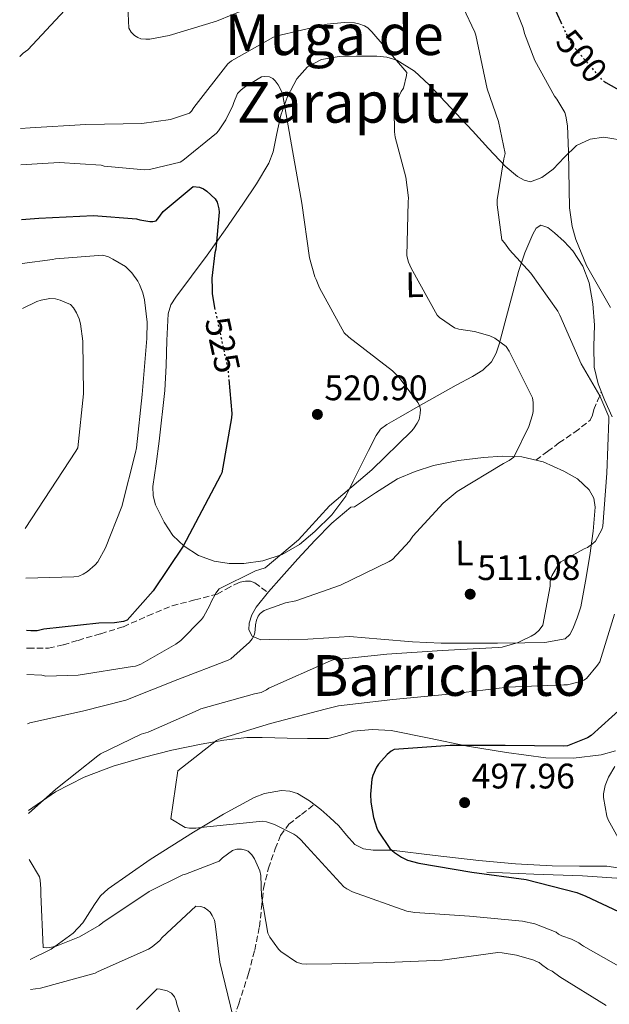
# Model space of a CAD drawing. Units: metres. Extents: x 580267 to 583710, y 4719643 to 4721997.
# Drawn here: x 580277 to 580444, y 4720791 to 4721069 of the extents above; entities that cross this region are included whole.
import ezdxf
from ezdxf.enums import TextEntityAlignment as Align

# ---------------------------------------------------------------- set-up
doc = ezdxf.new("R2010")
doc.units = ezdxf.units.M
doc.header["$MEASUREMENT"] = 0
doc.linetypes.add('DGN Style 3', pattern=[2.435891, 1.739922, -0.695969])
doc.linetypes.add('DGN Style 5', pattern=[1.217945, 0.521977, -0.695969])
for name, color, linetype, lineweight in [('Acequia sin especificar', 4, 'Continuous', 0), ('Cota de curva de nivel directora', 7, 'Continuous', 0), ('Cota de punto acotado terreno', 7, 'Continuous', 0), ('Curva de nivel directora', 30, 'Continuous', 30), ('Curva de nivel directora no vista', 30, 'DGN Style 5', 30), ('Curva de nivel intermedia', 30, 'Continuous', 0), ('Etiqueta de uso rústico', 92, 'Continuous', 0), ('Línea de cambio de uso (parcela vista)', 92, 'Continuous', 0), ('Punto acotado terreno (símbolo)', 7, 'Continuous', 0), ('Senda', 7, 'DGN Style 3', 0), ('Texto de Área (paraje) menor', 7, 'Continuous', 0)]:
    doc.layers.add(name, color=color, linetype=linetype, lineweight=lineweight)
doc.styles.add('Style-Arial', font='arial.ttf')

# ---------------------------------------------------------------- blocks, each defined once
blk = doc.blocks.new('5PATER')
at = {"layer": 'Punto acotado terreno (símbolo)', "linetype": 'Continuous', "lineweight": 0}
h = blk.add_hatch(color=51, dxfattribs=at)
edge = h.paths.add_edge_path()
edge.add_ellipse((0, 0), major_axis=(-0.11, -0.111), ratio=0.999422, start_angle=0, end_angle=360)

msp = doc.modelspace()

# ---------------------------------------------------------------- linework, layer by layer
at = {"layer": 'Acequia sin especificar', "color": 4, "linetype": 'Continuous', "lineweight": 0}
msp.add_polyline3d([(580409.01, 4720828.71, 498.67), (580422.25, 4720828.13, 497.39), (580436.01, 4720827.68, 495.73), (580448.49, 4720826.79, 495.28), (580461.93, 4720826.02, 494.06), (580476.46, 4720827.55, 493.04), (580489.33, 4720831.91, 492.72), (580499.18, 4720836.26, 492.08), (580506.35, 4720843.23, 491.7), (580510.96, 4720851.49, 491.25), (580512.05, 4720859.04, 490.74), (580512.62, 4720869.67, 489.97), (580513.71, 4720879.91, 488.69), (580516.14, 4720888.61, 487.28), (580520.88, 4720892.83, 486.83), (580527.66, 4720900.58, 485.55), (580535.41, 4720907.17, 485.3), (580548.02, 4720911.59, 484.85), (580561.14, 4720913.7, 483.95), (580573.87, 4720913.44, 483.38), (580592.05, 4720908.13, 482.42), (580607.22, 4720904.48, 481.71), (580621.42, 4720903.58, 481.07), (580634.09, 4720904.74, 480.3)], dxfattribs=at)
at = {"layer": 'Curva de nivel directora', "color": 30, "linetype": 'Continuous', "lineweight": 30, "flags": 128}
for points, elevation in [([(580387.49, 4721115.16), (580387.87, 4721114.45), (580388.38, 4721113.81), (580389.37, 4721112.98), (580390.14, 4721112.53), (580392.35, 4721111.64), (580393.37, 4721111.38), (580408.38, 4721107.96), (580409.37, 4721107.48), (580412.41, 4721105.43), (580416.8, 4721101.56), (580417.44, 4721100.82), (580418.94, 4721098.48), (580419.52, 4721097.4), (580421.92, 4721090.9), (580426.78, 4721075.64), (580429.93, 4721068.78)], 500), ([(580442.05, 4721052.11), (580442.59, 4721051.7), (580447.8, 4721048.79)], 500), ([(580277.6, 4721013.06), (580282.44, 4721013.46), (580297.91, 4721014.2), (580310.01, 4721013.27), (580310.98, 4721012.95), (580313.85, 4721012.47), (580314.66, 4721012.49), (580315.58, 4721012.7), (580316.34, 4721013.59), (580316.79, 4721014.31), (580317.63, 4721015.29), (580326.06, 4721022.34), (580327.86, 4721022.22), (580329, 4721021.67), (580329.88, 4721021.08), (580332.27, 4721018.89), (580332.82, 4721017.9), (580333.34, 4721016.04), (580333.38, 4721015.08), (580332.51, 4721004.7), (580332.22, 4721003.61), (580331.38, 4720996.48), (580331.41, 4720993.34), (580331.44, 4720992.12), (580332.1, 4720988.1)], 525), ([(580336.12, 4720967.9), (580336.97, 4720958.28), (580336.85, 4720957.02), (580334.17, 4720941.52), (580333.82, 4720940.7), (580323.27, 4720920.82), (580314.72, 4720908.13), (580307.39, 4720899.86), (580306.35, 4720899.54), (580303.81, 4720899.14), (580299.39, 4720899.02), (580283.85, 4720897.37), (580282, 4720896.9), (580280.18, 4720896.84), (580278.94, 4720896.96)], 525), ([(580450.17, 4720877.84), (580438.52, 4720867.28), (580437.47, 4720866.67), (580431.83, 4720864.37), (580430.78, 4720864.27), (580414.23, 4720864.44), (580398.62, 4720864.53), (580382.81, 4720863.38), (580381.98, 4720862.9), (580380.83, 4720861.97), (580378.39, 4720859.25), (580377.85, 4720858.39), (580376.83, 4720855.99), (580376.57, 4720855), (580376.15, 4720850.74), (580376.25, 4720848.47), (580376.99, 4720844.15), (580377.95, 4720841.11), (580378.36, 4720840.28), (580381.66, 4720835.41), (580382.91, 4720834.23), (580384.89, 4720832.92), (580386.65, 4720832.12), (580389.82, 4720831.25), (580404.73, 4720828.69), (580420.15, 4720826.67), (580434.39, 4720822.96), (580436.98, 4720821.91), (580450.81, 4720815.44)], 500)]:
    msp.add_lwpolyline(points, dxfattribs=dict(at, elevation=elevation))
at = {"layer": 'Curva de nivel directora no vista', "color": 30, "linetype": 'DGN Style 5', "lineweight": 30, "flags": 128}
for points, elevation in [([(580429.93, 4721068.78), (580432.22, 4721063.8), (580433.08, 4721062.42), (580441.4, 4721052.6), (580442.05, 4721052.11)], 500), ([(580332.1, 4720988.1), (580332.26, 4720987.18), (580332.49, 4720986.4), (580335.87, 4720970.7), (580336.12, 4720967.9)], 525)]:
    msp.add_lwpolyline(points, dxfattribs=dict(at, elevation=elevation))
at = {"layer": 'Curva de nivel intermedia', "color": 30, "linetype": 'Continuous', "lineweight": 0, "flags": 128}
for points, elevation in [([(580307.45, 4721077.55), (580307.89, 4721067.05), (580308.59, 4721065.98), (580309.51, 4721065.04)], 510), ([(580415.36, 4721077.14), (580419.23, 4721067.19), (580419.61, 4721065.62), (580422.56, 4721057.94), (580428.16, 4721047.86), (580428.83, 4721047.03), (580431, 4721043.28), (580431.32, 4721042.26), (580431.8, 4721039.51), (580432.09, 4721032.21)], 505), ([(580402.3, 4721072.9), (580405.64, 4721065.98), (580405.93, 4721065.09), (580409.1, 4721049.94), (580412.31, 4721040.69), (580414.2, 4721031.7), (580413.77, 4721030.22), (580411.91, 4721018.65), (580411.91, 4721017.19), (580413.22, 4721007.31), (580413.99, 4721006.46), (580415.39, 4721004.49), (580421.41, 4720997.93), (580429.05, 4720987.12), (580429.61, 4720986.05), (580435.62, 4720972.27), (580440.97, 4720963.25), (580443.5, 4720957.34), (580443.46, 4720956.48), (580442.89, 4720941.36), (580441.78, 4720926.39), (580441.47, 4720925.53), (580439.67, 4720922.21), (580438.89, 4720921.45), (580437.46, 4720920.43), (580436.53, 4720920.06), (580429.87, 4720916.37), (580429.09, 4720915.37), (580427.37, 4720912.44), (580426.93, 4720910.92), (580426.89, 4720909.53), (580424.82, 4720898.46), (580423.8, 4720897.07), (580422.65, 4720896.03), (580421.57, 4720895.33), (580418.65, 4720893.96), (580417.84, 4720893.6), (580413.34, 4720892.27), (580412.2, 4720892.14), (580396.41, 4720891.33), (580380.79, 4720890.29), (580365.65, 4720888.65), (580364.81, 4720888.4), (580347.43, 4720880.72), (580346.74, 4720880.23), (580345.27, 4720879.49), (580343.35, 4720879.12), (580328.2, 4720874.82), (580327.45, 4720874.43), (580313.39, 4720868.26), (580311.33, 4720867.73), (580299.85, 4720862.17), (580299.11, 4720861.53), (580287.25, 4720852.11), (580279.54, 4720845.3)], 510), ([(580309.51, 4721065.04), (580310.42, 4721064.42), (580311.29, 4721064.1), (580312.69, 4721063.96), (580313.82, 4721064.02), (580319.28, 4721064.98), (580332.62, 4721069.11), (580346.53, 4721074.74)], 510), ([(580289.79, 4721072.22), (580279.33, 4721060.96), (580278.05, 4721060.02), (580277.24, 4721059.2), (580277.06, 4721058.97)], 515), ([(580277.3, 4721038.74), (580279.98, 4721038.98), (580295.7, 4721039.89), (580311.6, 4721040.13), (580319.62, 4721041.3), (580325.04, 4721043.08), (580325.57, 4721043.69), (580326.24, 4721044.71), (580335.86, 4721057.02), (580336.93, 4721057.85), (580348.56, 4721064.49), (580349.38, 4721064.82), (580363.88, 4721068.22), (580368.74, 4721068.7), (580371.63, 4721068.58), (580372.82, 4721068.34), (580374.46, 4721067.78), (580375.42, 4721067.21), (580376.57, 4721066.07), (580386.38, 4721054.54), (580386.35, 4721053.72), (580385.51, 4721050.17), (580384.86, 4721049.17), (580383.02, 4721045.37), (580382.85, 4721043.91), (580382.91, 4721037.85), (580383.12, 4721036.33), (580386.12, 4721025), (580386.91, 4721019.13), (580386.81, 4721018.07), (580386.41, 4721002.77), (580386.9, 4721000.98), (580387.66, 4720999.34), (580394.96, 4720985.99), (580395.61, 4720985.37), (580399.84, 4720982.41), (580401.09, 4720982.06), (580405.55, 4720981.43), (580409.85, 4720980.22), (580411.28, 4720979.54), (580414.43, 4720977.21), (580415.32, 4720975.88), (580421.92, 4720962.71), (580422.09, 4720961.37), (580422.08, 4720958.83), (580421.91, 4720957.89), (580420.85, 4720954.61), (580416.61, 4720945.93), (580415.32, 4720944.97), (580413.76, 4720944.17), (580400.65, 4720936.25), (580396.69, 4720932.9), (580388.15, 4720923.61), (580387.14, 4720922.17), (580382.33, 4720917.02), (580381.41, 4720916.48), (580367.69, 4720909.73), (580355.05, 4720905.36), (580352.16, 4720904.76), (580346.07, 4720902.66), (580344.99, 4720901.78), (580344.42, 4720901), (580343.91, 4720899.9), (580343.64, 4720898.58), (580343.57, 4720897.14), (580343.35, 4720895.83), (580342.69, 4720894.62), (580341.93, 4720893.71), (580336.69, 4720888.98), (580335.93, 4720888.62), (580321.69, 4720883.11), (580307.01, 4720877.29), (580294.76, 4720874.14), (580279.97, 4720870.89), (580279.25, 4720870.63)], 515), ([(580277.42, 4721028.51), (580288.18, 4721029.15), (580300.09, 4721028.36), (580300.96, 4721028.16), (580312.27, 4721027.06), (580313.69, 4721027.17), (580322.43, 4721029.26), (580323.11, 4721029.69), (580332.68, 4721037.45), (580333.26, 4721038.09), (580335.31, 4721041.16), (580337.31, 4721045.25), (580337.54, 4721046.11), (580338.61, 4721048.66), (580339.54, 4721049.62), (580340.52, 4721050.4), (580345.38, 4721053.34), (580346.24, 4721053.46), (580347.66, 4721053.34), (580348.6, 4721052.86), (580349.19, 4721052.26), (580350.08, 4721051.06), (580351.21, 4721048.92), (580351.39, 4721048.04), (580354.16, 4721032.55), (580356.75, 4721017.71), (580358.89, 4721002.2), (580360.39, 4720996.89), (580360.82, 4720996.12), (580361.77, 4720993.74), (580368.76, 4720981.07), (580370.07, 4720979.85), (580382.33, 4720970.34), (580384.25, 4720968.39), (580389.54, 4720961.37), (580389.96, 4720960.53), (580390.23, 4720959.44), (580390.19, 4720958.25), (580389.91, 4720956.6), (580389.37, 4720955.49), (580388.29, 4720953.89), (580387.71, 4720953.26), (580376.53, 4720942.39), (580364.56, 4720932.17), (580355.8, 4720922.61), (580346.42, 4720914.69), (580344.86, 4720914.18), (580343.69, 4720913.81), (580333.37, 4720908.7), (580332.48, 4720907.5), (580331.04, 4720904.9), (580330.74, 4720904.1), (580328.97, 4720900.78), (580328.41, 4720900.04), (580322.54, 4720894.11), (580321.15, 4720893.07), (580311.24, 4720887.43), (580309.81, 4720886.92), (580308.9, 4720886.75), (580293.61, 4720884.38), (580284.47, 4720884.1), (580283.33, 4720884.31), (580279.08, 4720884.51)], 520), ([(580432.09, 4721032.21), (580432.35, 4721016.37), (580433.12, 4721011.03), (580434.11, 4721007.38), (580437.12, 4721000.08), (580443.93, 4720988.18)], 505), ([(580277.74, 4721000.62), (580286.3, 4721001.75), (580287.14, 4721001.94), (580300.52, 4721002.97), (580302.1, 4721002.47), (580303.41, 4721001.88), (580306.92, 4720999.73), (580307.65, 4720999.14), (580308.78, 4720997.97), (580310.44, 4720995.66), (580310.94, 4720994.72), (580311.85, 4720992.34), (580312.34, 4720990.33), (580313.06, 4720984.06), (580313, 4720979.47), (580311.69, 4720963.62), (580310.1, 4720948.53), (580309.77, 4720947.22), (580305.92, 4720931.99), (580301.33, 4720920.33), (580299.16, 4720916.35), (580298.41, 4720915.51), (580296.25, 4720913.61), (580295.01, 4720912.86), (580293.72, 4720912.29), (580292.36, 4720912.1), (580278.77, 4720911.72)], 530), ([(580277.89, 4720987.88), (580281.9, 4720989.9), (580283.08, 4720990.28), (580285.54, 4720990.71), (580287.2, 4720990.63), (580288.47, 4720990.3), (580291.39, 4720989.08), (580292.28, 4720988.06), (580293.15, 4720986.71), (580293.86, 4720985.02), (580294.25, 4720983.62), (580294.92, 4720978.71), (580295.11, 4720963.79), (580293.45, 4720948.58), (580292.92, 4720947.66), (580278.61, 4720925.79)], 535), ([(580445.11, 4720901.55), (580440.89, 4720888.11), (580440.31, 4720887.19), (580437.21, 4720883.41), (580436.44, 4720882.96), (580435.13, 4720882.45), (580431.83, 4720881.65), (580430.81, 4720881.65), (580414.84, 4720880.92), (580399.29, 4720879.12), (580382.43, 4720877.46), (580367.16, 4720875.73), (580363.35, 4720874.74), (580347.87, 4720870.74), (580333.37, 4720866.29), (580332.67, 4720865.88), (580321.69, 4720857.3), (580319.8, 4720843.76), (580323.8, 4720841.33), (580324.99, 4720841.14), (580326.84, 4720841.14), (580329.88, 4720841.52), (580345.72, 4720843.09), (580346.75, 4720842.9), (580348.99, 4720842.13), (580354.46, 4720839.41), (580355.32, 4720838.84), (580356.47, 4720837.84), (580358.27, 4720835.83), (580368.6, 4720824.53), (580369.47, 4720823.96), (580371.03, 4720823.19), (580386.39, 4720817.68), (580388.63, 4720817.27), (580404.15, 4720816.28), (580419.1, 4720814.9), (580422.58, 4720814.13), (580428.63, 4720811.79), (580429.21, 4720811.24), (580430.24, 4720810.72), (580432.94, 4720809.78), (580435, 4720808.74), (580435.74, 4720808.14), (580436.33, 4720807.77), (580449.81, 4720800.22)], 505), ([(580445.15, 4720858.55), (580443.35, 4720855.57), (580442.43, 4720853.2), (580441.98, 4720850.8), (580441.98, 4720849.81), (580442.94, 4720844.53), (580443.32, 4720843.51), (580449.27, 4720832.69)], 495), ([(580279.69, 4720832.27), (580282.64, 4720827.35), (580282.84, 4720826.45), (580283.06, 4720823.97), (580283, 4720822.47), (580283.71, 4720807.47), (580284.68, 4720807.38), (580286.08, 4720807.5), (580287.4, 4720807.85), (580293.92, 4720810.45), (580299.52, 4720813.62), (580300.52, 4720814.47), (580313.64, 4720823.22), (580323.12, 4720827.91), (580323.94, 4720828.11), (580333.44, 4720831.79), (580334.36, 4720832.73), (580337.15, 4720834.84), (580338.44, 4720835.18), (580339.74, 4720835.18), (580340.83, 4720834.94), (580341.64, 4720834.61), (580342.66, 4720833.63), (580343.4, 4720832.49), (580344.91, 4720829.11), (580345.14, 4720827.74), (580345.39, 4720821.97), (580347.16, 4720811.46), (580347.76, 4720810.33), (580350.17, 4720806.97), (580350.83, 4720806.34), (580355.21, 4720803.25), (580356.71, 4720802.81), (580357.97, 4720802.68), (580365.24, 4720802.79), (580380.74, 4720803.2), (580396.4, 4720803.83), (580412.12, 4720805.97), (580413.32, 4720805.93), (580417.43, 4720805.27), (580422.3, 4720803.81), (580423.04, 4720803.47), (580423.83, 4720803.22), (580424.43, 4720802.64), (580426.28, 4720801.3), (580427.43, 4720800.7), (580429.63, 4720799.15), (580442.7, 4720791.08)], 510), ([(580280.11, 4720795.53), (580282.97, 4720795.95), (580298.37, 4720800.18), (580299.26, 4720800.64), (580313.49, 4720806.99), (580314.46, 4720807.58), (580316.65, 4720809.42), (580317.24, 4720810.13), (580326.84, 4720819.1), (580328.13, 4720818.98), (580329.15, 4720818.7), (580330.25, 4720817.98), (580330.84, 4720817.39), (580331.47, 4720816.46), (580332.08, 4720815.12), (580332.32, 4720814.14), (580333.55, 4720803.27), (580337.35, 4720787.78)], 515), ([(580310.04, 4720789.9), (580315.92, 4720795.71), (580316.72, 4720795.64), (580318.69, 4720795.18), (580319.91, 4720794.55), (580320.76, 4720793.5), (580321.24, 4720792.36), (580321.44, 4720791.39), (580326.36, 4720776.47)], 520)]:
    msp.add_lwpolyline(points, dxfattribs=dict(at, elevation=elevation))
at = {"layer": 'Línea de cambio de uso (parcela vista)', "color": 92, "linetype": 'Continuous', "lineweight": 0}
for points in [[(580318.08, 4720964.79, 527.09), (580318.39, 4720971.83, 527.1), (580318.6, 4720978.87, 527.09), (580318.77, 4720982.65, 527.06), (580319.04, 4720986.42, 526.96), (580319.78, 4720988.91, 526.78), (580321.16, 4720991.16, 526.45), (580325.58, 4720997.05, 525.09), (580329.99, 4721002.93, 523.76), (580335.06, 4721010.15, 522.96), (580340.1, 4721017.4, 522.16), (580343.92, 4721023.09, 521.15), (580347.4, 4721028.98, 520.18), (580348.64, 4721032.2, 519.81), (580349.65, 4721037.38, 519.33), (580350.79, 4721042.55, 518.9), (580352.7, 4721047.76, 518.62), (580355.33, 4721052.79, 518.26), (580358.35, 4721056.16, 517.61), (580362.31, 4721058.23, 516.92), (580367.27, 4721059.08, 516.27), (580372.23, 4721059.19, 515.7), (580377.93, 4721059.21, 515.16), (580380.78, 4721058.9, 514.88), (580383.62, 4721058.04, 514.61), (580388.59, 4721054.97, 514.07), (580392.71, 4721051.06, 513.52), (580398.87, 4721044.62, 512.38), (580405, 4721038.13, 511.09), (580409.5, 4721033.15, 510.75), (580414.15, 4721028.15, 509.94), (580417.64, 4721025.15, 508.74), (580419.52, 4721024.14, 508.12), (580421.38, 4721023.73, 507.51), (580424.55, 4721024.88, 506.45), (580427.72, 4721027.25, 505.4), (580430.94, 4721030.65, 504.48), (580434.37, 4721033.91, 503.99), (580438.16, 4721035.77, 503.61), (580442.05, 4721036.27, 503.28), (580448.79, 4721035.16, 502.92)], [(580444.41, 4720957.35, 508.57), (580442.24, 4720962.1, 508.66), (580440.46, 4720966.65, 508.74), (580439.3, 4720971.31, 508.53), (580439.24, 4720977.27, 507.71), (580439.43, 4720983.22, 506.8), (580438.97, 4720989.21, 505.98), (580437.95, 4720995.19, 505.46), (580436.12, 4720999.89, 505.43), (580433.28, 4721004.21, 505.46), (580430.86, 4721006.88, 505.48), (580428.16, 4721009.27, 505.52), (580426.21, 4721010.79, 505.8), (580424.26, 4721011.44, 506.36), (580422.95, 4721010.57, 507.02), (580421.96, 4721008.95, 507.64), (580419.76, 4721003.66, 508.68), (580417.99, 4720998.32, 509.68), (580415.22, 4720988.08, 512.21), (580412.48, 4720977.84, 514.61), (580411.66, 4720975.29, 514.89), (580410.37, 4720972.85, 515.12), (580407.86, 4720970.47, 515.81), (580404.93, 4720968.75, 516.47), (580400.38, 4720966.26, 517.06), (580395.84, 4720963.76, 517.62), (580390.26, 4720960.61, 518.94), (580384.71, 4720957.43, 519.92), (580380.77, 4720955.18, 520.01), (580379.02, 4720953.79, 520.03), (580377.73, 4720952.05, 520.05), (580375.58, 4720947.76, 520.11), (580373.44, 4720943.48, 520.12), (580371.3, 4720939.19, 519.95), (580369.15, 4720934.9, 519.73), (580365.27, 4720929.59, 519.52), (580360.39, 4720924.92, 519.35), (580356.09, 4720921.29, 519.34), (580351.17, 4720918.39, 519.41), (580345.76, 4720916.62, 519.45), (580340.35, 4720915.89, 519.8), (580336.19, 4720915.87, 520.59), (580332.03, 4720916.53, 521.65), (580327.58, 4720918.18, 522.87), (580323.52, 4720920.76, 524.08), (580320.33, 4720923.8, 525.31), (580317.83, 4720927.54, 526.2), (580315.45, 4720932.49, 526.47), (580314.77, 4720935.01, 526.52), (580314.69, 4720937.59, 526.58), (580315.57, 4720944.01, 526.79), (580316.48, 4720950.45, 526.96), (580318.08, 4720964.79, 527.09)], [(580404.29, 4720893.36, 510.39), (580396.12, 4720893.4, 510.63), (580387.97, 4720893.75, 510.77), (580379.11, 4720894.51, 511.12), (580370.24, 4720895.28, 511.48), (580364.35, 4720894.9, 512.12), (580358.47, 4720894.52, 512.76), (580353.09, 4720894.36, 513.28), (580347.71, 4720894.39, 513.78), (580345.18, 4720894.36, 514.08), (580342.72, 4720895.41, 514.42), (580341.74, 4720897.19, 514.83), (580341.89, 4720899.06, 515.19), (580342.64, 4720901.4, 515.27), (580343.87, 4720903.6, 515.32), (580347.38, 4720907.89, 515.65), (580350.98, 4720911.99, 515.96), (580355.66, 4720917.19, 516.25), (580360.39, 4720922.36, 516.53), (580365.25, 4720927.29, 516.9), (580370.56, 4720931.76, 517.24), (580371.59, 4720931.89, 517.17), (580377.61, 4720935.87, 517.15), (580383.75, 4720939.76, 517.11), (580388.74, 4720941.92, 516.94), (580393.92, 4720943.6, 516.66), (580400.98, 4720944.96, 516.09), (580408.07, 4720945.84, 515.44), (580413.47, 4720946.21, 514.91), (580418.88, 4720946.03, 514.29), (580424.96, 4720944.6, 513.06), (580430.79, 4720942, 511.86), (580434.59, 4720939.82, 511.38), (580437.89, 4720936.69, 510.9), (580439.23, 4720934.33, 510.59), (580439.62, 4720931.83, 510.32), (580439.07, 4720925, 509.8), (580438.15, 4720918.19, 509.3), (580436.93, 4720910.92, 508.74), (580435.52, 4720903.67, 508.21), (580434.57, 4720900.52, 508.18), (580433.28, 4720897.46, 508.28), (580432.44, 4720895.8, 508.29), (580431.1, 4720894.64, 508.34), (580425.42, 4720893.56, 508.72), (580419.71, 4720893.49, 509.17), (580412, 4720893.38, 509.8), (580404.29, 4720893.36, 510.39)], [(580279.53, 4720846.16, 509.66), (580287.14, 4720851.36, 508.98), (580295.27, 4720855.51, 508.26), (580303.5, 4720858.61, 507.55), (580311.91, 4720861.14, 506.85), (580320.08, 4720863.17, 506.32), (580328.3, 4720864.85, 505.82), (580334.74, 4720865.97, 504.86), (580341.21, 4720866.71, 503.65), (580345.58, 4720866.77, 503.26), (580349.1, 4720866.65, 503.2), (580352.62, 4720866.52, 503.14), (580358.39, 4720866.5, 502.67), (580364.16, 4720866.48, 502.2), (580367.76, 4720867.38, 501.86), (580371.33, 4720868.53, 501.49), (580376.65, 4720869.02, 500.98), (580381.95, 4720868.72, 500.47), (580392.73, 4720866.54, 499.69), (580403.52, 4720864.31, 499), (580414.58, 4720862.46, 497.76), (580425.66, 4720860.98, 496.5), (580433.5, 4720860.87, 496.33), (580441.34, 4720861.81, 496.12), (580445.32, 4720862.97, 495.64)], [(580376.94, 4720834.9, 500.7), (580374.22, 4720835.28, 501.09), (580371.69, 4720836.56, 501.34), (580369.33, 4720839.16, 501.54), (580367.21, 4720841.81, 501.73), (580364.69, 4720844.14, 501.92), (580362.09, 4720846.42, 502.11), (580358.94, 4720848.88, 502.26), (580355.56, 4720850.9, 502.37), (580353.38, 4720851.61, 502.46), (580351.02, 4720851.81, 502.56), (580346.22, 4720850.97, 502.81), (580343.27, 4720849.75, 503.01), (580334.61, 4720845.07, 503.99), (580326.12, 4720840.02, 505.06), (580313.91, 4720832.26, 506.18), (580302.06, 4720824.02, 507.1), (580299.91, 4720821.98, 507.21), (580298.15, 4720819.55, 507.22), (580294.88, 4720814.41, 507.2), (580292.2, 4720811.48, 507.36), (580285.92, 4720806.98, 508.55), (580280.02, 4720804.04, 509.61)], [(580447.3, 4720829.73, 495.03), (580442.94, 4720830.39, 495.48), (580435.2, 4720830.42, 496.24), (580427.46, 4720830.51, 496.95), (580417.08, 4720831.09, 497.75), (580406.72, 4720831.99, 498.42), (580394.39, 4720833.44, 499.18), (580382.06, 4720834.9, 499.94), (580379.5, 4720834.9, 500.32), (580376.94, 4720834.9, 500.7)]]:
    msp.add_polyline3d(points, dxfattribs=at)
at = {"layer": 'Senda', "color": 7, "linetype": 'DGN Style 3', "lineweight": 0}
for points in [[(580422.88, 4720945.09, 513.48), (580426.13, 4720947.51, 512.96), (580429.38, 4720949.94, 512.44), (580433.86, 4720952.98, 511.79), (580438.21, 4720956.34, 511.09), (580438.88, 4720957.77, 510.66), (580439.23, 4720959.35, 510.13), (580440.3, 4720961.84, 509.41), (580441.37, 4720964.33, 508.7)], [(580279, 4720892.01, 521.79), (580279.5, 4720891.98, 521.81), (580285.22, 4720892, 522.25), (580289.41, 4720892.92, 522.63), (580293.54, 4720894.18, 523.02), (580299.96, 4720896.05, 523.52), (580306.34, 4720898.02, 523.85), (580313.26, 4720901.12, 523.58), (580320.16, 4720903.97, 522.31), (580326.5, 4720905.6, 520.78), (580332.83, 4720907.24, 519.24), (580335.34, 4720908.62, 519.07), (580337.86, 4720910, 518.9), (580339.3, 4720910.59, 518.63), (580340.8, 4720910.9, 518.26), (580342.22, 4720910.91, 518.15), (580343.49, 4720910.45, 517.88), (580345.34, 4720909.05, 516.75), (580347.19, 4720907.66, 515.63)], [(580333.74, 4720753.55, 521.1), (580332.34, 4720757.54, 520.54), (580330.94, 4720761.52, 519.99), (580330.52, 4720763.78, 519.68), (580330.9, 4720767.31, 519.18), (580331.9, 4720770.74, 518.64), (580334.02, 4720776.92, 517.19), (580336.13, 4720783.09, 515.7), (580338.93, 4720791.54, 514.2), (580341.7, 4720800.05, 512.69), (580343.44, 4720806.63, 511.54), (580344.77, 4720813.3, 510.39), (580345.36, 4720818.7, 509.84), (580345.92, 4720824.11, 509.3), (580347.32, 4720829.8, 508.14), (580349.25, 4720835.31, 506.68), (580350.73, 4720839.1, 505.49), (580353.09, 4720842.23, 504.37), (580356.69, 4720845.03, 503.28), (580360.29, 4720847.83, 502.19)]]:
    msp.add_polyline3d(points, dxfattribs=at)

# ---------------------------------------------------------------- block references
at = {"layer": 'Punto acotado terreno (símbolo)', "color": 7, "linetype": 'Continuous', "lineweight": 0, "xscale": 10, "yscale": 10, "zscale": 10}
for p in [(580361.15, 4720958, 520.9), (580404.31, 4720907.22, 511.08), (580402.74, 4720848.35, 497.96)]:
    msp.add_blockref('5PATER', p, dxfattribs=at)

# ---------------------------------------------------------------- texts
at = {"layer": 'Cota de curva de nivel directora', "color": 7, "linetype": 'Continuous', "lineweight": 0, "style": 'Style-Arial'}
for s, rotation, p in [('500', 310.2615, (580435.81, 4721059.21, 500)), ('525', 282.1665, (580334.38, 4720977.62, 525))]:
    msp.add_text(s, height=7, rotation=rotation, dxfattribs=at).set_placement(p, align=Align.MIDDLE_CENTER)
at = {"layer": 'Cota de punto acotado terreno', "color": 7, "linetype": 'Continuous', "lineweight": 0, "style": 'Style-Arial'}
for s, p in [('520.90', (580363.13, 4720962, 520.9)), ('511.08', (580406.3, 4720911.22, 511.08)), ('497.96', (580404.73, 4720852.35, 497.96))]:
    msp.add_text(s, height=7, dxfattribs=at).set_placement(p)
at = {"layer": 'Etiqueta de uso rústico', "color": 92, "linetype": 'Continuous', "lineweight": 0, "style": 'Style-Arial'}
for p in [(580388.59, 4720994.62, 515.5), (580402.67, 4720918.85, 512.79)]:
    msp.add_text('L', height=7, rotation=0.7442, dxfattribs=at).set_placement(p, align=Align.MIDDLE_CENTER)
at = {"layer": 'Texto de Área (paraje) menor', "color": 7, "linetype": 'Continuous', "lineweight": 0, "style": 'Style-Arial'}
for s, p in [('Muga de', (580365.9, 4721065.26, 515.21)), ('Zaraputz', (580371.33, 4721046.15, 518.4)), ('Barrichato', (580398.34, 4720884.26, 507.86))]:
    msp.add_text(s, height=11.5, dxfattribs=at).set_placement(p, align=Align.MIDDLE_CENTER)

doc.saveas('drawing.dxf')
